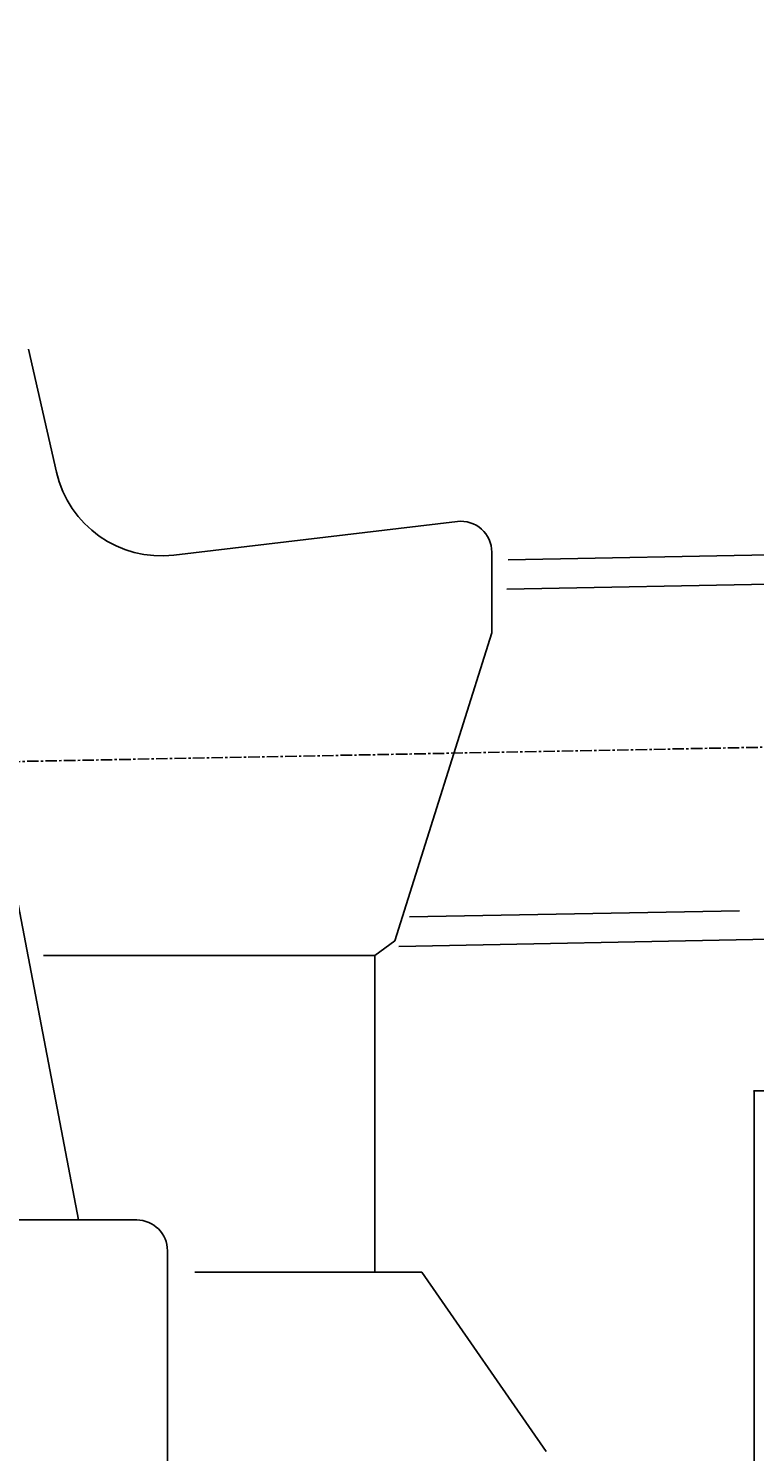
# Model space of a CAD drawing. Extents: x 0 to 144464, y -3366 to 58819.
# Drawn here: x 120221 to 120694, y 48291 to 49217 of the extents above; entities that cross this region are included whole.
import ezdxf

# ---------------------------------------------------------------- set-up
doc = ezdxf.new("R2010")
doc.units = 0
doc.header["$MEASUREMENT"] = 0
doc.linetypes.add('CENTER', pattern=[12, 7.5, -1.5, 1.5, -1.5])
doc.layers.get('DEFPOINTS').update_dxf_attribs({"linetype": 'CONTINUOUS'})
doc.layers.add('4', color=7, linetype='CONTINUOUS')
doc.styles.get("Standard").update_dxf_attribs({"font": 'txt', "bigfont": 'BIGFONT'})
doc.dimstyles.new('DIMSTYLE', dxfattribs={"dimtxt": 3.58, "dimasz": 1, "dimexe": 2.54, "dimexo": 1e-05, "dimgap": 1.79, "dimtad": 0, "dimdec": 4, "dimzin": 0, "dimdsep": 46, "dimtxsty": 'STANDARD', "dimsah": 1, "dimcen": 0.09, "dimadec": 0, "dimazin": 0, "dimtfac": 1, "dimtdec": 4, "dimtofl": 0, "dimtmove": 2, "dimatfit": 3, "dimfxl": 1, "dimtolj": 1, "dimtzin": 0, "dimarcsym": 0})

# ---------------------------------------------------------------- blocks, each defined once
blk = doc.blocks.new('*D25')
at = {"layer": '4', "color": 0, "linetype": 'Continuous', "lineweight": -2}
for p, q in [((115442.75, 48655), (115442.75, 50140.85)), ((125567.54, 48992.16), (125567.54, 50140.85)), ((115443.75, 50138.31), (125566.54, 50138.31))]:
    blk.add_line(p, q, dxfattribs=at)
at = {"layer": '4', "color": 0, "linetype": 'Continuous'}
for points in [[(115443.75, 50138.48), (115443.75, 50138.15), (115442.75, 50138.31)], [(125566.54, 50138.48), (125566.54, 50138.15), (125567.54, 50138.31)]]:
    blk.add_solid(points, dxfattribs=at)
at = {"layer": 'DEFPOINTS', "color": 0, "linetype": 'Continuous'}
for p in [(125567.54, 50138.31), (125567.54, 48992.16), (115442.75, 48655)]:
    blk.add_point(p, dxfattribs=at)
at = {"layer": '4', "color": 0, "linetype": 'Continuous', "insert": (120505.15, 50140.1), "char_height": 3.58, "attachment_point": 5}
blk.add_mtext('\\A1;10124.7948', dxfattribs=at)

msp = doc.modelspace()

# ---------------------------------------------------------------- linework, layer by layer
at = {"layer": '4', "color": 7, "linetype": 'Continuous'}
for p, q in [((120221.33708, 49008.23625), (120239.54018, 48928.26507)), ((120533.45644, 48871.15506), (122570.87866, 48910.09385)), ((120500.42721, 48896.15229), (120316.03217, 48874.29053)), ((120253.87009, 48441.82411), (120169.59704, 48882.06655)), ((120532.62042, 48852.13627), (122571.24171, 48891.09797)), ((120522.78085, 48876.29233), (120522.78085, 48823.80606)), ((120459.78208, 48623.35543), (120522.78085, 48823.80606)), ((120469.31424, 48638.89798), (120683.95343, 48643.00012)), ((120446.78443, 48613.81595), (120459.78208, 48623.35543)), ((120462.34837, 48619.76203), (120703.79181, 48624.37645)), ((120231.19486, 48613.81595), (120446.78443, 48613.81595)), ((120446.78443, 48614.36865), (120446.78443, 48407.82565)), ((121680.72408, 48525.82237), (120693.47046, 48525.82237)), ((120693.47046, 47545.87304), (120693.47046, 48525.82237)), ((119411.81236, 48441.82411), (120291.77093, 48441.82411)), ((120311.76998, 47366.87707), (120311.76998, 48421.82506)), ((120329.54663, 48407.82565), (120477.21486, 48407.82565)), ((120558.15261, 48291.21531), (120477.21486, 48407.82565))]:
    msp.add_line(p, q, dxfattribs=at)
at = {"layer": '4', "color": 7, "linetype": 'CENTER'}
msp.add_line((115493.27463, 48649.81138), (123027.6627, 48793.80703), dxfattribs=at)
at = {"layer": '4', "color": 7, "linetype": 'Continuous'}
for centre, radius, start, end in [((120307.79112, 48943.80041), 69.9967, 192.82321821, 276.76139119), ((120502.78179, 48876.29233), 19.99906, 0, 96.76139119), ((120291.77093, 48421.82506), 19.99906, 0, 90)]:
    msp.add_arc(centre, radius, start, end, dxfattribs=at)
msp.add_point((120693.47046, 48525.82237), dxfattribs=at)

# ---------------------------------------------------------------- dimensions: what is measured, and where the dimension line sits
dim = msp.add_linear_dim(base=(125567.544067, 50138.314352), p1=(115442.749235, 48655.004451), p2=(125567.544067, 48992.160373), dimstyle='DIMSTYLE', override={"dimexo": 0, "dimgap": 0, "dimtad": 1, "dimtofl": 1}, dxfattribs=at)
dim.commit()
dim.dimension.update_dxf_attribs({"geometry": '*D25', "text_midpoint": (120505.146651, 50140.104352)})

doc.saveas('drawing.dxf')
